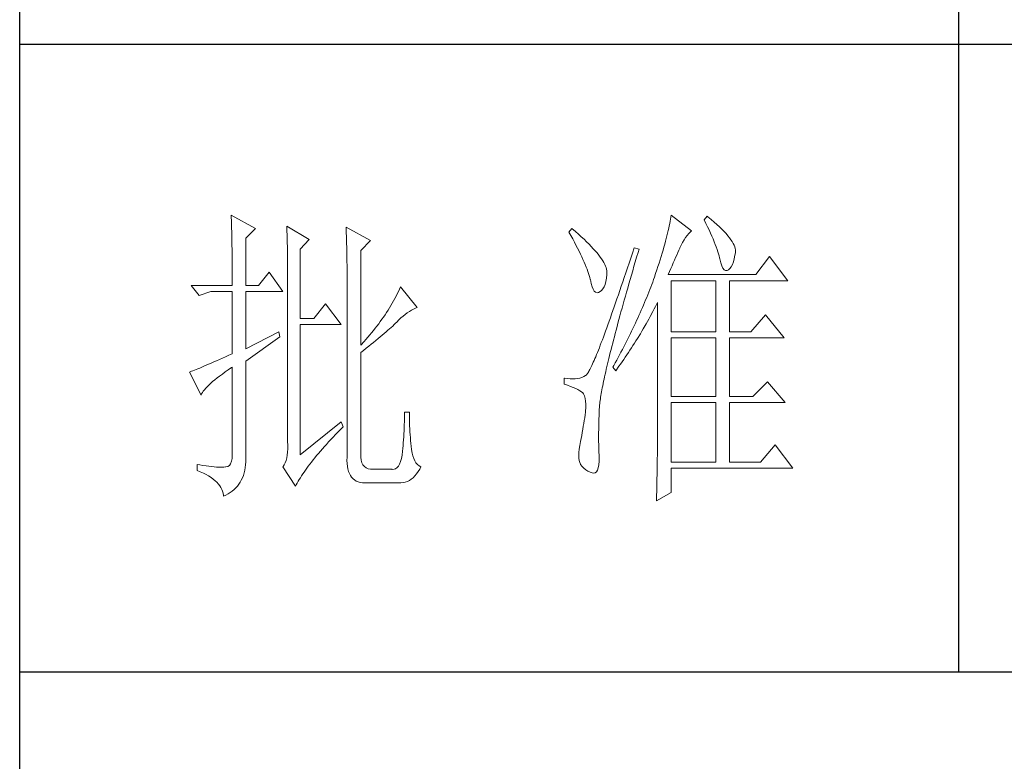
# Model space of a CAD drawing. Units: millimetres. Extents: x 809 to 7181, y -124 to 4929.
# Drawn here: x 4120 to 4259, y 2941 to 3047 of the extents above; entities that cross this region are included whole.
import ezdxf

# ---------------------------------------------------------------- set-up
doc = ezdxf.new("R2010")
doc.units = ezdxf.units.MM
doc.layers.add('Make2D$可见线$正切线', color=7, linetype='Continuous')
doc.layers.add('轮廓线', color=7, linetype='Continuous', lineweight=20)

# ---------------------------------------------------------------- blocks, each defined once
blk = doc.blocks.new('文字')
blk.add_line((3870.01, 1145.22), (3870.01, 643.97))
at = {"layer": '轮廓线', "color": 7, "lineweight": 0}
for p, q in [((3753.84, 716.94), (3753.85, 716.52)), ((3757.72, 714.8), (3753.84, 716.94)), ((3753.85, 716.52), (3753.86, 716.1)), ((3753.86, 716.1), (3753.87, 715.67)), ((3753.87, 715.67), (3753.88, 715.23)), ((3823.96, 715.96), (3823.89, 715.6)), ((3824.01, 716.3), (3823.96, 715.96)), ((3824.07, 716.63), (3824.01, 716.3)), ((3824.11, 716.94), (3824.07, 716.63)), ((3827.37, 714.42), (3824.11, 716.94)), ((3829.86, 716.75), (3829.4, 716.17)), ((3829.4, 716.17), (3829.67, 715.61)), ((3829.98, 716.66), (3829.86, 716.75)), ((3830.49, 716.23), (3829.98, 716.66)), ((3830.96, 715.83), (3830.49, 716.23)), ((3831.41, 715.44), (3830.96, 715.83)), ((3753.88, 715.23), (3753.9, 714.79)), ((3753.9, 714.79), (3753.91, 714.34)), ((3753.91, 714.34), (3753.92, 713.89)), ((3756.17, 713.25), (3757.72, 714.8)), ((3762.7, 715.19), (3762.72, 714.75)), ((3766.27, 713.05), (3762.7, 715.19)), ((3762.72, 714.75), (3762.73, 714.29)), ((3762.73, 714.29), (3762.75, 713.83)), ((3772.18, 715), (3772.2, 714.52)), ((3776.07, 712.86), (3772.18, 715)), ((3772.2, 714.52), (3772.22, 714.03)), ((3808.25, 714.8), (3807.79, 714.22)), ((3807.79, 714.22), (3808.09, 713.67)), ((3808.82, 714.32), (3808.25, 714.8)), ((3809.31, 713.9), (3808.82, 714.32)), ((3823.64, 714.46), (3823.55, 714.06)), ((3823.73, 714.85), (3823.64, 714.46)), ((3823.81, 715.23), (3823.73, 714.85)), ((3823.89, 715.6), (3823.81, 715.23)), ((3826.94, 713.99), (3827.22, 714.27)), ((3827.22, 714.27), (3827.37, 714.42)), ((3829.67, 715.61), (3829.92, 715.07)), ((3829.92, 715.07), (3830.17, 714.56)), ((3830.17, 714.56), (3830.39, 714.06)), ((3831.82, 715.05), (3831.41, 715.44)), ((3832.2, 714.68), (3831.82, 715.05)), ((3832.56, 714.32), (3832.2, 714.68)), ((3832.88, 713.97), (3832.56, 714.32)), ((3753.92, 713.89), (3753.92, 713.43)), ((3753.92, 713.43), (3753.93, 712.96)), ((3753.93, 712.96), (3753.94, 712.49)), ((3756.17, 705.67), (3756.17, 713.25)), ((3762.75, 713.83), (3762.76, 713.37)), ((3762.76, 713.37), (3762.78, 712.9)), ((3762.78, 712.9), (3762.79, 712.43)), ((3764.87, 711.5), (3766.27, 713.05)), ((3772.22, 714.03), (3772.24, 713.55)), ((3772.24, 713.55), (3772.26, 713.07)), ((3772.26, 713.07), (3772.31, 711.13)), ((3774.52, 711.3), (3776.07, 712.86)), ((3808.09, 713.67), (3808.38, 713.14)), ((3808.38, 713.14), (3808.65, 712.62)), ((3808.65, 712.62), (3808.91, 712.11)), ((3809.76, 713.48), (3809.31, 713.9)), ((3810.19, 713.08), (3809.76, 713.48)), ((3810.6, 712.69), (3810.19, 713.08)), ((3810.99, 712.31), (3810.6, 712.69)), ((3823.22, 712.76), (3823.09, 712.3)), ((3823.33, 713.2), (3823.22, 712.76)), ((3823.44, 713.63), (3823.33, 713.2)), ((3823.55, 714.06), (3823.44, 713.63)), ((3825.72, 712.14), (3825.94, 712.57)), ((3825.94, 712.57), (3826.18, 712.96)), ((3826.18, 712.96), (3826.42, 713.33)), ((3826.42, 713.33), (3826.68, 713.67)), ((3826.68, 713.67), (3826.94, 713.99)), ((3830.39, 714.06), (3830.61, 713.58)), ((3830.61, 713.58), (3830.81, 713.12)), ((3830.81, 713.12), (3830.99, 712.67)), ((3830.99, 712.67), (3831.16, 712.25)), ((3833.17, 713.63), (3832.88, 713.97)), ((3833.43, 713.31), (3833.17, 713.63)), ((3833.66, 713), (3833.43, 713.31)), ((3833.85, 712.7), (3833.66, 713)), ((3834.02, 712.41), (3833.85, 712.7)), ((3753.94, 712.49), (3753.95, 712.02)), ((3753.95, 712.02), (3753.96, 711.53)), ((3753.96, 711.53), (3753.96, 711.05)), ((3753.96, 711.05), (3753.97, 710.55)), ((3762.79, 712.43), (3762.8, 711.95)), ((3762.8, 711.95), (3762.81, 711.47)), ((3762.81, 711.47), (3762.82, 710.99)), ((3762.82, 710.99), (3762.83, 710.5)), ((3764.87, 700.42), (3764.87, 711.5)), ((3772.31, 711.13), (3772.31, 710.65)), ((3774.52, 696.14), (3774.52, 711.3)), ((3808.91, 712.11), (3809.16, 711.63)), ((3809.16, 711.63), (3809.4, 711.15)), ((3809.4, 711.15), (3809.62, 710.7)), ((3811.34, 711.93), (3810.99, 712.31)), ((3811.68, 711.57), (3811.34, 711.93)), ((3811.99, 711.23), (3811.68, 711.57)), ((3812.28, 710.88), (3811.99, 711.23)), ((3818.2, 711.69), (3817.93, 710.87)), ((3818.98, 711.5), (3818.2, 711.69)), ((3818.6, 710.23), (3818.82, 710.98)), ((3818.82, 710.98), (3818.98, 711.5)), ((3822.82, 711.34), (3822.67, 710.85)), ((3822.96, 711.83), (3822.82, 711.34)), ((3823.09, 712.3), (3822.96, 711.83)), ((3825.18, 710.94), (3825.34, 711.31)), ((3825.34, 711.31), (3825.5, 711.67)), ((3825.5, 711.67), (3825.51, 711.69)), ((3825.51, 711.69), (3825.72, 712.14)), ((3831.16, 712.25), (3831.31, 711.84)), ((3831.31, 711.84), (3831.45, 711.45)), ((3831.45, 711.45), (3831.57, 711.08)), ((3831.57, 711.08), (3831.68, 710.73)), ((3834.16, 712.13), (3834.02, 712.41)), ((3834.26, 711.86), (3834.16, 712.13)), ((3834.33, 711.61), (3834.26, 711.86)), ((3834.38, 711.37), (3834.33, 711.61)), ((3834.37, 710.92), (3834.39, 711.13)), ((3834.39, 711.13), (3834.38, 711.37)), ((3753.97, 710.55), (3753.97, 710.05)), ((3753.97, 710.05), (3753.97, 709.55)), ((3753.97, 709.55), (3753.98, 709.04)), ((3762.83, 710.5), (3762.84, 710.01)), ((3762.84, 710.01), (3762.84, 709.51)), ((3762.84, 709.51), (3762.84, 709.01)), ((3772.31, 710.65), (3772.32, 710.17)), ((3772.32, 710.17), (3772.33, 709.69)), ((3772.33, 709.69), (3772.34, 708.72)), ((3809.62, 710.7), (3809.83, 710.25)), ((3809.83, 710.25), (3810.03, 709.83)), ((3810.03, 709.83), (3810.21, 709.42)), ((3810.21, 709.42), (3810.38, 709.02)), ((3812.54, 710.55), (3812.28, 710.88)), ((3812.78, 710.23), (3812.54, 710.55)), ((3813, 709.93), (3812.78, 710.23)), ((3813.19, 709.63), (3813, 709.93)), ((3813.36, 709.34), (3813.19, 709.63)), ((3817.66, 710.06), (3817.4, 709.27)), ((3817.93, 710.87), (3817.66, 710.06)), ((3818.17, 708.76), (3818.39, 709.49)), ((3818.39, 709.49), (3818.6, 710.23)), ((3822.36, 709.81), (3822.19, 709.28)), ((3822.52, 710.34), (3822.36, 709.81)), ((3822.67, 710.85), (3822.52, 710.34)), ((3824.46, 709.3), (3824.65, 709.73)), ((3824.65, 709.73), (3824.83, 710.15)), ((3824.83, 710.15), (3825.01, 710.55)), ((3825.01, 710.55), (3825.18, 710.94)), ((3831.68, 710.73), (3831.77, 710.4)), ((3831.77, 710.4), (3831.85, 710.09)), ((3831.85, 710.09), (3831.88, 709.94)), ((3831.88, 709.94), (3832.03, 709.32)), ((3833.89, 709.04), (3834.05, 709.46)), ((3834.05, 709.46), (3834.19, 709.95)), ((3834.19, 709.95), (3834.31, 710.51)), ((3834.31, 710.51), (3834.37, 710.92)), ((3839.81, 710.33), (3837.64, 707.42)), ((3842.77, 706.44), (3839.81, 710.33)), ((3753.98, 709.04), (3753.98, 708.52)), ((3753.98, 708.52), (3753.99, 708)), ((3753.99, 708), (3753.99, 707.47)), ((3759.9, 707.8), (3758.19, 705.67)), ((3762.08, 704.7), (3759.9, 707.8)), ((3762.84, 709.01), (3762.85, 708.51)), ((3762.85, 708.51), (3762.85, 708)), ((3762.85, 708), (3762.85, 707.48)), ((3772.34, 708.72), (3772.34, 708.24)), ((3772.34, 708.24), (3772.34, 708)), ((3772.34, 708), (3772.34, 678.25)), ((3810.38, 709.02), (3810.54, 708.64)), ((3810.54, 708.64), (3810.68, 708.27)), ((3810.68, 708.27), (3810.81, 707.92)), ((3810.81, 707.92), (3810.93, 707.59)), ((3813.5, 709.06), (3813.36, 709.34)), ((3813.62, 708.8), (3813.5, 709.06)), ((3813.71, 708.54), (3813.62, 708.8)), ((3813.78, 708.29), (3813.71, 708.54)), ((3813.83, 708.05), (3813.78, 708.29)), ((3813.85, 707.83), (3813.83, 708.05)), ((3813.85, 707.61), (3813.85, 707.83)), ((3817.14, 708.49), (3816.89, 707.73)), ((3817.4, 709.27), (3817.14, 708.49)), ((3817.76, 707.34), (3817.97, 708.04)), ((3817.97, 708.04), (3818.17, 708.76)), ((3821.83, 708.17), (3821.63, 707.59)), ((3822.01, 708.73), (3821.83, 708.17)), ((3822.19, 709.28), (3822.01, 708.73)), ((3823.64, 707.42), (3823.86, 707.91)), ((3823.86, 707.91), (3824.06, 708.39)), ((3824.06, 708.39), (3824.26, 708.85)), ((3824.26, 708.85), (3824.46, 709.3)), ((3832.03, 709.32), (3832.2, 708.83)), ((3832.2, 708.83), (3832.38, 708.46)), ((3832.38, 708.46), (3832.59, 708.21)), ((3832.59, 708.21), (3832.82, 708.09)), ((3832.82, 708.09), (3833.06, 708.1)), ((3833.06, 708.1), (3833.28, 708.19)), ((3833.28, 708.19), (3833.51, 708.4)), ((3833.51, 708.4), (3833.71, 708.69)), ((3833.71, 708.69), (3833.89, 709.04)), ((3753.99, 707.47), (3753.99, 706.94)), ((3753.99, 706.94), (3753.99, 705.67)), ((3762.85, 707.48), (3762.85, 680.78)), ((3810.93, 707.59), (3811.03, 707.27)), ((3811.03, 707.27), (3811.12, 706.96)), ((3811.12, 706.96), (3811.2, 706.67)), ((3811.2, 706.67), (3811.21, 706.64)), ((3811.21, 706.64), (3811.33, 706.01)), ((3813.55, 705.87), (3813.68, 706.33)), ((3813.68, 706.33), (3813.77, 706.86)), ((3813.77, 706.86), (3813.84, 707.45)), ((3813.84, 707.45), (3813.85, 707.61)), ((3816.39, 706.26), (3816.15, 705.56)), ((3816.63, 706.99), (3816.39, 706.26)), ((3816.89, 707.73), (3816.63, 706.99)), ((3817.37, 705.96), (3817.56, 706.64)), ((3817.56, 706.64), (3817.76, 707.34)), ((3821.16, 706.23), (3821.01, 705.83)), ((3821.31, 706.64), (3821.16, 706.23)), ((3821.44, 707), (3821.31, 706.64)), ((3821.63, 707.59), (3821.44, 707)), ((3837.64, 707.42), (3823.64, 707.42)), ((3824.11, 698.28), (3824.11, 706.44)), ((3824.11, 706.44), (3831.26, 706.44)), ((3831.26, 706.44), (3831.26, 698.28)), ((3833.44, 698.28), (3833.44, 706.44)), ((3833.44, 706.44), (3842.77, 706.44)), ((3747.46, 705.67), (3748.71, 704.11)), ((3747.46, 705.67), (3753.99, 705.67)), ((3748.71, 704.11), (3750.57, 704.7)), ((3750.57, 704.7), (3753.99, 704.7)), ((3753.99, 704.7), (3753.99, 694.78)), ((3756.17, 705.67), (3758.19, 705.67)), ((3756.17, 695.56), (3756.17, 704.7)), ((3756.17, 704.7), (3762.08, 704.7)), ((3780.54, 704.72), (3780.35, 704.34)), ((3780.72, 705.09), (3780.54, 704.72)), ((3780.89, 705.47), (3780.72, 705.09)), ((3783.53, 702.17), (3780.89, 705.47)), ((3811.33, 706.01), (3811.48, 705.49)), ((3811.48, 705.49), (3811.65, 705.08)), ((3811.65, 705.08), (3811.84, 704.78)), ((3811.84, 704.78), (3812.05, 704.6)), ((3812.52, 704.56), (3812.76, 704.7)), ((3812.76, 704.7), (3813, 704.89)), ((3813, 704.89), (3813.22, 705.15)), ((3813.22, 705.15), (3813.4, 705.48)), ((3813.4, 705.48), (3813.55, 705.87)), ((3815.92, 704.87), (3815.68, 704.19)), ((3816.15, 705.56), (3815.92, 704.87)), ((3816.99, 704.62), (3817.17, 705.28)), ((3817.17, 705.28), (3817.37, 705.96)), ((3820.7, 705.02), (3820.54, 704.61)), ((3820.86, 705.42), (3820.7, 705.02)), ((3821.01, 705.83), (3820.86, 705.42)), ((3779.76, 703.22), (3779.55, 702.85)), ((3779.96, 703.59), (3779.76, 703.22)), ((3780.16, 703.97), (3779.96, 703.59)), ((3780.35, 704.34), (3780.16, 703.97)), ((3812.05, 704.6), (3812.27, 704.52)), ((3812.27, 704.52), (3812.52, 704.56)), ((3815.46, 703.54), (3815.24, 702.9)), ((3815.68, 704.19), (3815.46, 703.54)), ((3816.44, 702.69), (3816.62, 703.33)), ((3816.62, 703.33), (3816.8, 703.97)), ((3816.8, 703.97), (3816.99, 704.62)), ((3820.04, 703.38), (3819.7, 702.56)), ((3820.21, 703.79), (3820.04, 703.38)), ((3820.37, 704.2), (3820.21, 703.79)), ((3820.54, 704.61), (3820.37, 704.2)), ((3768.92, 702.75), (3767.05, 700.42)), ((3771.4, 699.45), (3768.92, 702.75)), ((3778.88, 701.74), (3778.65, 701.38)), ((3779.11, 702.11), (3778.88, 701.74)), ((3779.34, 702.48), (3779.11, 702.11)), ((3779.55, 702.85), (3779.34, 702.48)), ((3781.96, 701.31), (3782.29, 701.53)), ((3782.29, 701.53), (3782.62, 701.73)), ((3782.62, 701.73), (3782.94, 701.9)), ((3782.94, 701.9), (3783.26, 702.06)), ((3783.26, 702.06), (3783.53, 702.17)), ((3814.81, 701.67), (3814.6, 701.08)), ((3815.02, 702.27), (3814.81, 701.67)), ((3815.24, 702.9), (3815.02, 702.27)), ((3816.1, 701.46), (3816.27, 702.07)), ((3816.27, 702.07), (3816.44, 702.69)), ((3819.34, 701.73), (3819.16, 701.32)), ((3819.52, 702.15), (3819.34, 701.73)), ((3819.7, 702.56), (3819.52, 702.15)), ((3820.77, 700.73), (3821.2, 701.53)), ((3821.2, 701.53), (3821.41, 701.94)), ((3821.41, 701.94), (3821.63, 702.34)), ((3821.63, 702.34), (3821.84, 702.75)), ((3821.84, 702.75), (3821.93, 702.95)), ((3821.93, 702.95), (3821.93, 680.53)), ((3767.05, 700.42), (3764.87, 700.42)), ((3777.91, 700.28), (3777.65, 699.92)), ((3778.16, 700.65), (3777.91, 700.28)), ((3778.41, 701.01), (3778.16, 700.65)), ((3778.65, 701.38), (3778.41, 701.01)), ((3780.27, 699.83), (3780.61, 700.18)), ((3780.61, 700.18), (3780.95, 700.5)), ((3780.95, 700.5), (3781.29, 700.79)), ((3781.29, 700.79), (3781.63, 701.06)), ((3781.63, 701.06), (3781.96, 701.31)), ((3814.2, 699.96), (3814.01, 699.42)), ((3814.4, 700.51), (3814.2, 699.96)), ((3814.6, 701.08), (3814.4, 700.51)), ((3815.62, 699.69), (3815.78, 700.27)), ((3815.78, 700.27), (3815.94, 700.86)), ((3815.94, 700.86), (3816.1, 701.46)), ((3818.59, 700.08), (3818.4, 699.66)), ((3818.78, 700.49), (3818.59, 700.08)), ((3818.97, 700.9), (3818.78, 700.49)), ((3819.16, 701.32), (3818.97, 700.9)), ((3820.11, 699.54), (3820.33, 699.93)), ((3820.33, 699.93), (3820.55, 700.33)), ((3820.55, 700.33), (3820.77, 700.73)), ((3839.19, 701), (3836.86, 698.28)), ((3842.15, 697.31), (3839.19, 701)), ((3764.87, 678.64), (3764.87, 699.45)), ((3764.87, 699.45), (3771.4, 699.45)), ((3776.56, 698.49), (3776.27, 698.13)), ((3776.84, 698.84), (3776.56, 698.49)), ((3777.12, 699.2), (3776.84, 698.84)), ((3777.39, 699.56), (3777.12, 699.2)), ((3777.65, 699.92), (3777.39, 699.56)), ((3778.59, 698.27), (3778.87, 698.52)), ((3778.87, 698.52), (3779.14, 698.76)), ((3779.14, 698.76), (3779.39, 698.99)), ((3779.39, 698.99), (3779.63, 699.21)), ((3779.63, 699.21), (3779.86, 699.43)), ((3779.86, 699.43), (3780.07, 699.64)), ((3780.07, 699.64), (3780.27, 699.83)), ((3813.64, 698.4), (3813.46, 697.91)), ((3813.82, 698.9), (3813.64, 698.4)), ((3814.01, 699.42), (3813.82, 698.9)), ((3815.18, 698.02), (3815.32, 698.57)), ((3815.32, 698.57), (3815.47, 699.13)), ((3815.47, 699.13), (3815.62, 699.69)), ((3817.8, 698.41), (3817.6, 697.99)), ((3818.01, 698.82), (3817.8, 698.41)), ((3818.4, 699.66), (3818.01, 698.82)), ((3819.19, 697.98), (3819.43, 698.37)), ((3819.43, 698.37), (3819.66, 698.76)), ((3819.66, 698.76), (3820.11, 699.54)), ((3761.46, 698.28), (3756.17, 695.56)), ((3756.17, 693.61), (3761.61, 697.5)), ((3761.61, 697.5), (3761.46, 698.28)), ((3775.36, 697.07), (3775.05, 696.72)), ((3775.67, 697.42), (3775.36, 697.07)), ((3775.97, 697.78), (3775.67, 697.42)), ((3776.27, 698.13), (3775.97, 697.78)), ((3776.58, 696.6), (3776.95, 696.9)), ((3776.95, 696.9), (3777.31, 697.19)), ((3777.31, 697.19), (3777.65, 697.47)), ((3777.65, 697.47), (3777.97, 697.75)), ((3777.97, 697.75), (3778.29, 698.01)), ((3778.29, 698.01), (3778.59, 698.27)), ((3813.12, 697), (3812.95, 696.56)), ((3813.29, 697.45), (3813.12, 697)), ((3813.46, 697.91), (3813.29, 697.45)), ((3814.77, 696.45), (3814.9, 696.96)), ((3814.9, 696.96), (3815.04, 697.49)), ((3815.04, 697.49), (3815.18, 698.02)), ((3817.39, 697.57), (3816.97, 696.73)), ((3817.6, 697.99), (3817.39, 697.57)), ((3818.25, 696.45), (3818.49, 696.83)), ((3818.49, 696.83), (3818.73, 697.22)), ((3818.73, 697.22), (3819.19, 697.98)), ((3824.11, 698.28), (3831.26, 698.28)), ((3824.11, 687.97), (3824.11, 697.31)), ((3824.11, 697.31), (3831.26, 697.31)), ((3831.26, 697.31), (3831.26, 687.97)), ((3833.44, 698.28), (3836.86, 698.28)), ((3833.44, 687.97), (3833.44, 697.31)), ((3833.44, 697.31), (3842.15, 697.31)), ((3775.05, 696.72), (3774.52, 696.14)), ((3774.52, 694.97), (3774.96, 695.31)), ((3774.96, 695.31), (3775.38, 695.65)), ((3775.38, 695.65), (3775.8, 695.97)), ((3775.8, 695.97), (3776.2, 696.29)), ((3776.2, 696.29), (3776.58, 696.6)), ((3812.49, 695.36), (3812.34, 694.99)), ((3812.64, 695.74), (3812.49, 695.36)), ((3812.79, 696.14), (3812.64, 695.74)), ((3812.95, 696.56), (3812.79, 696.14)), ((3814.39, 694.97), (3814.51, 695.45)), ((3814.51, 695.45), (3814.64, 695.95)), ((3814.64, 695.95), (3814.77, 696.45)), ((3816.32, 695.46), (3816.09, 695.04)), ((3816.75, 696.31), (3816.32, 695.46)), ((3816.97, 696.73), (3816.75, 696.31)), ((3817.28, 694.96), (3817.53, 695.33)), ((3817.53, 695.33), (3817.77, 695.7)), ((3817.77, 695.7), (3818.01, 696.08)), ((3818.01, 696.08), (3818.25, 696.45)), ((3751.49, 693.66), (3751.05, 693.46)), ((3751.95, 693.86), (3751.49, 693.66)), ((3752.43, 694.08), (3751.95, 693.86)), ((3752.93, 694.3), (3752.43, 694.08)), ((3753.45, 694.53), (3752.93, 694.3)), ((3753.99, 694.78), (3753.45, 694.53)), ((3774.52, 678.64), (3774.52, 694.97)), ((3811.8, 693.7), (3811.68, 693.42)), ((3811.93, 694), (3811.8, 693.7)), ((3812.06, 694.31), (3811.93, 694)), ((3812.2, 694.65), (3812.06, 694.31)), ((3812.34, 694.99), (3812.2, 694.65)), ((3814.05, 693.59), (3814.16, 694.04)), ((3814.16, 694.04), (3814.27, 694.5)), ((3814.27, 694.5), (3814.39, 694.97)), ((3815.41, 693.76), (3815.17, 693.34)), ((3815.63, 694.19), (3815.41, 693.76)), ((3815.86, 694.61), (3815.63, 694.19)), ((3816.09, 695.04), (3815.86, 694.61)), ((3816.03, 693.13), (3816.53, 693.86)), ((3816.53, 693.86), (3816.79, 694.22)), ((3816.79, 694.22), (3817.04, 694.59)), ((3817.04, 694.59), (3817.28, 694.96)), ((3747.72, 692.07), (3747.49, 691.98)), ((3747.96, 692.16), (3747.72, 692.07)), ((3748.23, 692.27), (3747.96, 692.16)), ((3748.51, 692.38), (3748.23, 692.27)), ((3748.82, 692.5), (3748.51, 692.38)), ((3749.14, 692.64), (3748.82, 692.5)), ((3749.48, 692.78), (3749.14, 692.64)), ((3749.85, 692.94), (3749.48, 692.78)), ((3750.23, 693.1), (3749.85, 692.94)), ((3750.63, 693.28), (3750.23, 693.1)), ((3751.05, 693.46), (3750.63, 693.28)), ((3752.88, 691.87), (3753.37, 692.21)), ((3753.37, 692.21), (3753.88, 692.57)), ((3753.88, 692.57), (3753.99, 692.64)), ((3753.99, 692.64), (3753.99, 678.64)), ((3756.17, 678.45), (3756.17, 693.61)), ((3811.04, 692.1), (3810.95, 691.94)), ((3811.14, 692.28), (3811.04, 692.1)), ((3811.23, 692.47), (3811.14, 692.28)), ((3811.34, 692.68), (3811.23, 692.47)), ((3811.45, 692.91), (3811.34, 692.68)), ((3811.56, 693.16), (3811.45, 692.91)), ((3811.68, 693.42), (3811.56, 693.16)), ((3813.66, 691.89), (3813.75, 692.3)), ((3813.75, 692.3), (3813.84, 692.72)), ((3813.84, 692.72), (3813.95, 693.14)), ((3813.95, 693.14), (3814.05, 693.59)), ((3814.93, 692.91), (3814.78, 692.64)), ((3814.78, 692.64), (3815.25, 692.06)), ((3815.17, 693.34), (3814.93, 692.91)), ((3815.25, 692.06), (3815.77, 692.77)), ((3815.77, 692.77), (3816.03, 693.13)), ((3747.28, 691.91), (3747.15, 691.86)), ((3747.15, 691.86), (3749.02, 688.17)), ((3747.49, 691.98), (3747.28, 691.91)), ((3750.86, 690.32), (3751.21, 690.61)), ((3751.21, 690.61), (3751.58, 690.91)), ((3751.58, 690.91), (3751.98, 691.22)), ((3751.98, 691.22), (3752.42, 691.54)), ((3752.42, 691.54), (3752.88, 691.87)), ((3807.01, 690.89), (3807.01, 689.92)), ((3807.08, 690.88), (3807.01, 690.89)), ((3807.54, 690.81), (3807.08, 690.88)), ((3807.98, 690.77), (3807.54, 690.81)), ((3808.4, 690.76), (3807.98, 690.77)), ((3808.79, 690.78), (3808.4, 690.76)), ((3809.16, 690.82), (3808.79, 690.78)), ((3809.51, 690.9), (3809.16, 690.82)), ((3809.84, 691), (3809.51, 690.9)), ((3810.15, 691.12), (3809.84, 691)), ((3810.43, 691.28), (3810.15, 691.12)), ((3810.45, 691.29), (3810.43, 691.28)), ((3810.51, 691.33), (3810.45, 691.29)), ((3810.57, 691.39), (3810.51, 691.33)), ((3810.64, 691.47), (3810.57, 691.39)), ((3810.71, 691.56), (3810.64, 691.47)), ((3810.79, 691.67), (3810.71, 691.56)), ((3810.87, 691.8), (3810.79, 691.67)), ((3810.95, 691.94), (3810.87, 691.8)), ((3813.32, 690.37), (3813.4, 690.73)), ((3813.4, 690.73), (3813.48, 691.11)), ((3813.48, 691.11), (3813.56, 691.49)), ((3813.56, 691.49), (3813.66, 691.89)), ((3749.37, 688.79), (3749.55, 689.02)), ((3749.55, 689.02), (3749.76, 689.26)), ((3749.76, 689.26), (3749.99, 689.51)), ((3749.99, 689.51), (3750.25, 689.77)), ((3750.25, 689.77), (3750.54, 690.04)), ((3750.54, 690.04), (3750.86, 690.32)), ((3807.01, 689.92), (3807.55, 689.74)), ((3807.55, 689.74), (3808.04, 689.57)), ((3808.04, 689.57), (3808.48, 689.39)), ((3808.48, 689.39), (3808.88, 689.21)), ((3808.88, 689.21), (3809.23, 689.04)), ((3809.23, 689.04), (3809.53, 688.86)), ((3812.99, 688.7), (3813.05, 689.01)), ((3813.05, 689.01), (3813.11, 689.33)), ((3813.11, 689.33), (3813.18, 689.67)), ((3813.18, 689.67), (3813.25, 690.01)), ((3813.25, 690.01), (3813.32, 690.37)), ((3839.5, 690.31), (3837.17, 687.97)), ((3842.3, 687), (3839.5, 690.31)), ((3749.02, 688.17), (3749.11, 688.36)), ((3749.11, 688.36), (3749.23, 688.57)), ((3749.23, 688.57), (3749.37, 688.79)), ((3809.53, 688.86), (3809.78, 688.68)), ((3809.78, 688.68), (3809.99, 688.51)), ((3809.99, 688.51), (3810.12, 688.36)), ((3810.12, 688.36), (3810.25, 688.03)), ((3810.25, 688.03), (3810.35, 687.65)), ((3810.35, 687.65), (3810.42, 687.21)), ((3812.76, 687.3), (3812.8, 687.56)), ((3812.8, 687.56), (3812.85, 687.82)), ((3812.85, 687.82), (3812.89, 688.1)), ((3812.89, 688.1), (3812.94, 688.4)), ((3812.94, 688.4), (3812.99, 688.7)), ((3824.11, 687.97), (3831.26, 687.97)), ((3833.44, 687.97), (3837.17, 687.97)), ((3810.42, 687.21), (3810.46, 686.73)), ((3810.47, 686.2), (3810.44, 685.62)), ((3810.46, 686.73), (3810.47, 686.2)), ((3812.61, 685.78), (3812.62, 685.97)), ((3812.61, 685.61), (3812.61, 685.78)), ((3812.62, 685.97), (3812.64, 686.16)), ((3812.64, 686.16), (3812.65, 686.37)), ((3812.65, 686.37), (3812.68, 686.58)), ((3812.68, 686.58), (3812.7, 686.81)), ((3812.7, 686.81), (3812.73, 687.05)), ((3812.73, 687.05), (3812.76, 687.3)), ((3824.11, 677.47), (3824.11, 687)), ((3824.11, 687), (3831.26, 687)), ((3831.26, 687), (3831.26, 677.47)), ((3833.44, 677.47), (3833.44, 687)), ((3833.44, 687), (3842.3, 687)), ((3781.5, 684.43), (3781.49, 683.93)), ((3781.51, 684.94), (3781.5, 684.43)), ((3782.29, 685.44), (3781.51, 685.44)), ((3781.51, 685.44), (3781.51, 684.94)), ((3782.29, 685.28), (3782.29, 685.44)), ((3782.29, 684.77), (3782.29, 685.28)), ((3782.3, 684.27), (3782.29, 684.77)), ((3782.32, 683.77), (3782.3, 684.27)), ((3810.3, 684.56), (3810.22, 684.11)), ((3810.37, 685.01), (3810.3, 684.56)), ((3810.43, 685.44), (3810.37, 685.01)), ((3810.44, 685.62), (3810.43, 685.44)), ((3812.56, 683.77), (3812.57, 684.33)), ((3812.57, 684.33), (3812.59, 684.91)), ((3812.59, 684.91), (3812.6, 685.44)), ((3812.6, 685.44), (3812.61, 685.61)), ((3771.4, 683.89), (3764.87, 678.64)), ((3770.88, 682.25), (3771.27, 682.66)), ((3771.27, 682.66), (3771.68, 683.07)), ((3771.71, 683.11), (3771.4, 683.89)), ((3771.68, 683.07), (3771.71, 683.11)), ((3781.46, 682.94), (3781.44, 682.46)), ((3781.48, 683.44), (3781.46, 682.94)), ((3781.49, 683.93), (3781.48, 683.44)), ((3782.33, 683.28), (3782.32, 683.77)), ((3782.36, 682.79), (3782.33, 683.28)), ((3782.38, 682.31), (3782.36, 682.79)), ((3809.99, 682.7), (3809.91, 682.21)), ((3810.07, 683.18), (3809.99, 682.7)), ((3810.15, 683.65), (3810.07, 683.18)), ((3810.22, 684.11), (3810.15, 683.65)), ((3812.53, 682.18), (3812.54, 682.69)), ((3812.54, 683.22), (3812.56, 683.77)), ((3812.54, 682.69), (3812.54, 683.22)), ((3769.4, 680.68), (3769.76, 681.07)), ((3769.76, 681.07), (3770.12, 681.46)), ((3770.12, 681.46), (3770.49, 681.85)), ((3770.49, 681.85), (3770.88, 682.25)), ((3781.39, 681.5), (3781.36, 681.03)), ((3781.42, 681.98), (3781.39, 681.5)), ((3781.44, 682.46), (3781.42, 681.98)), ((3782.42, 681.84), (3782.38, 682.31)), ((3782.46, 681.37), (3782.42, 681.84)), ((3782.5, 680.91), (3782.46, 681.37)), ((3809.73, 681.22), (3809.65, 680.78)), ((3809.82, 681.72), (3809.73, 681.22)), ((3809.91, 682.21), (3809.82, 681.72)), ((3812.53, 681.68), (3812.53, 682.18)), ((3812.53, 680.73), (3812.53, 681.68)), ((3762.87, 679.59), (3762.84, 679.06)), ((3762.85, 680.78), (3762.87, 680.17)), ((3762.87, 680.17), (3762.87, 679.59)), ((3768.08, 679.2), (3768.4, 679.56)), ((3768.4, 679.56), (3768.72, 679.93)), ((3768.72, 679.93), (3769.06, 680.3)), ((3769.06, 680.3), (3769.4, 680.68)), ((3781.24, 679.64), (3781.2, 679.22)), ((3781.28, 680.1), (3781.24, 679.64)), ((3781.32, 680.56), (3781.28, 680.1)), ((3781.36, 681.03), (3781.32, 680.56)), ((3782.54, 680.45), (3782.5, 680.91)), ((3782.6, 680), (3782.54, 680.45)), ((3782.65, 679.45), (3782.6, 680)), ((3809.42, 679.55), (3809.36, 679.01)), ((3809.52, 680.14), (3809.42, 679.55)), ((3809.65, 680.78), (3809.52, 680.14)), ((3812.54, 680.28), (3812.53, 680.73)), ((3812.54, 679.84), (3812.54, 680.28)), ((3812.55, 679.42), (3812.54, 679.84)), ((3821.93, 679.97), (3821.92, 679.65)), ((3821.92, 679.65), (3821.92, 679.29)), ((3821.93, 680.53), (3821.93, 680.26)), ((3821.93, 680.26), (3821.93, 679.97)), ((3840.74, 680.2), (3838.41, 677.47)), ((3843.55, 676.5), (3840.74, 680.2)), ((3753.96, 678.06), (3753.88, 677.59)), ((3753.99, 678.64), (3753.96, 678.06)), ((3756.16, 677.51), (3756.17, 678)), ((3756.17, 678), (3756.17, 678.45)), ((3762.7, 678.13), (3762.59, 677.72)), ((3762.78, 678.58), (3762.7, 678.13)), ((3762.84, 679.06), (3762.78, 678.58)), ((3766.92, 677.8), (3767.2, 678.14)), ((3767.2, 678.14), (3767.48, 678.49)), ((3767.48, 678.49), (3767.78, 678.84)), ((3767.78, 678.84), (3768.08, 679.2)), ((3772.34, 678.25), (3772.33, 677.73)), ((3774.53, 678.25), (3774.52, 678.64)), ((3774.59, 677.78), (3774.53, 678.25)), ((3781.01, 678.03), (3780.88, 677.55)), ((3781.12, 678.59), (3781.01, 678.03)), ((3781.2, 679.22), (3781.12, 678.59)), ((3782.73, 678.91), (3782.65, 679.45)), ((3782.84, 678.44), (3782.73, 678.91)), ((3782.98, 678.01), (3782.84, 678.44)), ((3783.15, 677.64), (3782.98, 678.01)), ((3809.36, 679.01), (3809.34, 678.53)), ((3809.34, 678.53), (3809.36, 678.1)), ((3809.36, 678.1), (3809.41, 677.73)), ((3812.57, 679.01), (3812.55, 679.42)), ((3812.59, 678.63), (3812.57, 679.01)), ((3812.6, 678.25), (3812.59, 678.63)), ((3812.59, 677.6), (3812.6, 678.25)), ((3821.9, 678.07), (3821.89, 677.6)), ((3821.91, 678.5), (3821.9, 678.07)), ((3821.92, 679.29), (3821.91, 678.91)), ((3821.91, 678.91), (3821.91, 678.5)), ((3748.4, 677.09), (3748.4, 676.11)), ((3748.8, 677.01), (3748.4, 677.09)), ((3749.32, 676.93), (3748.8, 677.01)), ((3749.81, 676.85), (3749.32, 676.93)), ((3750.27, 676.79), (3749.81, 676.85)), ((3750.7, 676.74), (3750.27, 676.79)), ((3751.1, 676.7), (3750.7, 676.74)), ((3751.48, 676.67), (3751.1, 676.7)), ((3751.82, 676.65), (3751.48, 676.67)), ((3752.14, 676.65), (3751.82, 676.65)), ((3752.42, 676.65), (3752.14, 676.65)), ((3752.68, 676.67), (3752.42, 676.65)), ((3752.9, 676.7), (3752.68, 676.67)), ((3752.97, 676.7), (3752.9, 676.7)), ((3753.28, 676.77), (3752.97, 676.7)), ((3753.54, 676.94), (3753.28, 676.77)), ((3753.74, 677.21), (3753.54, 676.94)), ((3753.88, 677.59), (3753.74, 677.21)), ((3755.99, 676.15), (3756.07, 676.58)), ((3756.07, 676.58), (3756.12, 677.04)), ((3756.12, 677.04), (3756.16, 677.51)), ((3762.12, 676.75), (3762.08, 676.7)), ((3762.08, 676.7), (3764.1, 673.59)), ((3762.3, 677.03), (3762.12, 676.75)), ((3762.46, 677.36), (3762.3, 677.03)), ((3762.59, 677.72), (3762.46, 677.36)), ((3765.69, 676.17), (3765.92, 676.49)), ((3765.92, 676.49), (3766.15, 676.81)), ((3766.15, 676.81), (3766.4, 677.13)), ((3766.4, 677.13), (3766.66, 677.46)), ((3766.66, 677.46), (3766.92, 677.8)), ((3772.33, 677.73), (3772.35, 677.24)), ((3772.35, 677.24), (3772.4, 676.78)), ((3772.4, 676.78), (3772.48, 676.36)), ((3772.48, 676.36), (3772.59, 675.98)), ((3774.71, 677.37), (3774.59, 677.78)), ((3774.88, 677.03), (3774.71, 677.37)), ((3775.1, 676.75), (3774.88, 677.03)), ((3775.37, 676.54), (3775.1, 676.75)), ((3775.69, 676.39), (3775.37, 676.54)), ((3776.07, 676.31), (3775.69, 676.39)), ((3780.1, 676.41), (3779.85, 676.31)), ((3780.34, 676.58), (3780.1, 676.41)), ((3780.54, 676.83), (3780.34, 676.58)), ((3780.73, 677.15), (3780.54, 676.83)), ((3780.88, 677.55), (3780.73, 677.15)), ((3783.35, 677.33), (3783.15, 677.64)), ((3783.59, 677.06), (3783.35, 677.33)), ((3783.86, 676.85), (3783.59, 677.06)), ((3783.71, 675.94), (3783.97, 676.35)), ((3784.15, 676.7), (3783.86, 676.85)), ((3783.97, 676.35), (3784.15, 676.7)), ((3809.41, 677.73), (3809.5, 677.4)), ((3809.5, 677.4), (3809.62, 677.13)), ((3809.62, 677.13), (3809.65, 677.09)), ((3809.65, 677.09), (3809.89, 676.77)), ((3809.89, 676.77), (3810.16, 676.48)), ((3810.16, 676.48), (3810.46, 676.24)), ((3812.33, 676.17), (3812.45, 676.54)), ((3812.45, 676.54), (3812.54, 677.02)), ((3812.54, 677.02), (3812.59, 677.6)), ((3821.88, 676.58), (3821.87, 676.03)), ((3821.89, 677.1), (3821.88, 676.58)), ((3821.89, 677.6), (3821.89, 677.1)), ((3831.26, 677.47), (3824.11, 677.47)), ((3824.11, 672.61), (3824.11, 676.5)), ((3824.11, 676.5), (3843.55, 676.5)), ((3838.41, 677.47), (3833.44, 677.47)), ((3748.4, 676.11), (3748.9, 675.91)), ((3748.9, 675.91), (3749.38, 675.69)), ((3749.38, 675.69), (3749.82, 675.47)), ((3749.82, 675.47), (3750.23, 675.24)), ((3750.23, 675.24), (3750.61, 675)), ((3750.61, 675), (3750.96, 674.75)), ((3755.45, 674.6), (3755.62, 674.96)), ((3755.62, 674.96), (3755.77, 675.34)), ((3755.77, 675.34), (3755.89, 675.74)), ((3755.89, 675.74), (3755.99, 676.15)), ((3764.71, 674.68), (3764.88, 674.97)), ((3764.88, 674.97), (3765.07, 675.26)), ((3765.07, 675.26), (3765.27, 675.56)), ((3765.27, 675.56), (3765.48, 675.86)), ((3765.48, 675.86), (3765.69, 676.17)), ((3772.59, 675.98), (3772.72, 675.64)), ((3772.72, 675.64), (3772.88, 675.33)), ((3772.88, 675.33), (3773.07, 675.05)), ((3773.07, 675.05), (3773.29, 674.81)), ((3773.29, 674.81), (3773.53, 674.61)), ((3779.49, 676.31), (3776.07, 676.31)), ((3779.56, 676.3), (3779.49, 676.31)), ((3779.85, 676.31), (3779.56, 676.3)), ((3782.59, 674.73), (3782.89, 674.97)), ((3782.89, 674.97), (3783.18, 675.25)), ((3783.18, 675.25), (3783.45, 675.58)), ((3783.45, 675.58), (3783.71, 675.94)), ((3810.46, 676.24), (3810.81, 676.02)), ((3810.81, 676.02), (3811.19, 675.84)), ((3811.19, 675.84), (3811.52, 675.72)), ((3811.52, 675.72), (3811.77, 675.68)), ((3811.77, 675.68), (3812, 675.74)), ((3812, 675.74), (3812.18, 675.9)), ((3812.18, 675.9), (3812.33, 676.17)), ((3821.85, 674.83), (3821.84, 674.19)), ((3821.86, 675.44), (3821.85, 674.83)), ((3821.87, 676.03), (3821.86, 675.44)), ((3750.96, 674.75), (3751.27, 674.49)), ((3751.27, 674.49), (3751.55, 674.23)), ((3751.55, 674.23), (3751.79, 673.96)), ((3751.79, 673.96), (3752.01, 673.68)), ((3752.01, 673.68), (3752.19, 673.39)), ((3752.19, 673.39), (3752.33, 673.09)), ((3754.29, 673.08), (3754.57, 673.35)), ((3754.57, 673.35), (3754.82, 673.64)), ((3754.82, 673.64), (3755.06, 673.94)), ((3755.06, 673.94), (3755.26, 674.26)), ((3755.26, 674.26), (3755.45, 674.6)), ((3764.1, 673.59), (3764.23, 673.85)), ((3764.23, 673.85), (3764.38, 674.12)), ((3764.38, 674.12), (3764.54, 674.4)), ((3764.54, 674.4), (3764.71, 674.68)), ((3773.53, 674.61), (3773.8, 674.44)), ((3773.8, 674.44), (3774.1, 674.31)), ((3774.1, 674.31), (3774.42, 674.22)), ((3774.42, 674.22), (3774.78, 674.16)), ((3774.78, 674.16), (3775.16, 674.14)), ((3775.16, 674.14), (3775.57, 674.15)), ((3775.57, 674.15), (3775.76, 674.17)), ((3775.76, 674.17), (3780.58, 674.17)), ((3780.58, 674.17), (3781.29, 674.19)), ((3780.58, 674.17), (3780.94, 674.16)), ((3780.94, 674.16), (3781.29, 674.19)), ((3781.29, 674.19), (3781.64, 674.26)), ((3781.64, 674.26), (3781.97, 674.37)), ((3781.97, 674.37), (3782.29, 674.53)), ((3782.29, 674.53), (3782.59, 674.73)), ((3821.82, 673.52), (3821.81, 672.83)), ((3821.84, 674.19), (3821.82, 673.52)), ((3752.33, 673.09), (3752.45, 672.79)), ((3752.45, 672.79), (3752.53, 672.47)), ((3752.53, 672.47), (3752.58, 672.15)), ((3752.58, 672.15), (3752.59, 672.03)), ((3752.59, 672.03), (3752.98, 672.2)), ((3752.98, 672.2), (3753.34, 672.4)), ((3753.34, 672.4), (3753.68, 672.61)), ((3753.68, 672.61), (3754, 672.84)), ((3754, 672.84), (3754.29, 673.08)), ((3821.78, 671.25), (3824.11, 672.61)), ((3821.79, 672.1), (3821.78, 671.34)), ((3821.81, 672.83), (3821.79, 672.1)), ((3821.78, 671.34), (3821.78, 671.25))]:
    blk.add_line(p, q, dxfattribs=at)

msp = doc.modelspace()

# ---------------------------------------------------------------- linework, layer by layer
at = {"layer": 'Make2D$可见线$正切线', "color": 0}
for p, q in [((4119.87, 2409.38), (4119.87, 4902.34)), ((4430.34, 3043.02), (4119.87, 3043.02)), ((4119.87, 2954.08), (4430.34, 2954.08))]:
    msp.add_line(p, q, dxfattribs=at)

# ---------------------------------------------------------------- block references
at = {"layer": 'Make2D$可见线$正切线', "color": 0, "linetype": 'ByBlock', "lineweight": 13, "xscale": 0.8871747260623013, "yscale": 0.8871747260623013, "zscale": 0.8871747260623013}
msp.add_blockref('文字', (819.54, 2382.77), dxfattribs=at)

doc.saveas('drawing.dxf')
